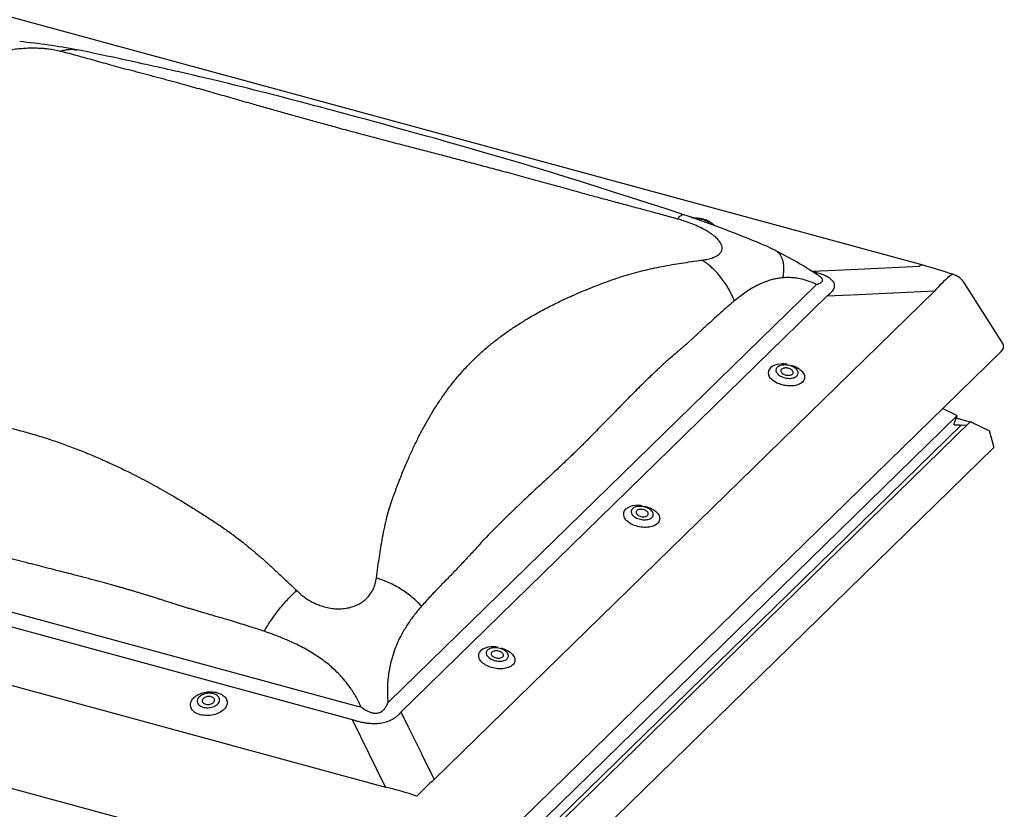
# Model space of a CAD drawing. Extents: x 1807 to 4350, y 4614 to 6014.
# Drawn here: x 4193 to 4228, y 5936 to 5965 of the extents above; entities that cross this region are included whole.
import ezdxf

# ---------------------------------------------------------------- set-up
doc = ezdxf.new("R2010")
doc.units = 0
doc.header["$LTSCALE"] = 10
doc.layers.add('VELUX_INFO', color=7, linetype='CONTINUOUS')

msp = doc.modelspace()

# ---------------------------------------------------------------- linework, layer by layer
at = {"layer": 'VELUX_INFO', "color": 1}
for p, q in [((4225.514, 5955.651), (4191.157, 5964.988)), ((4217.25, 5957.357), (4217.027, 5957.418)), ((4217.117, 5957.387), (4217.227, 5957.357)), ((4217.862, 5957.122), (4217.862, 5957.122)), ((4223.902, 5955.55), (4225.378, 5955.62)), ((4221.477, 5955.437), (4221.483, 5955.435)), ((4221.483, 5955.435), (4222.348, 5955.476)), ((4222.37, 5955.477), (4223.879, 5955.549)), ((4206.16, 5939.841), (4221.599, 5954.909)), ((4228.398, 5952.813), (4227.016, 5955.003)), ((4207.793, 5937.018), (4225.922, 5954.713)), ((4222.892, 5954.57), (4222.027, 5954.529)), ((4224.423, 5954.642), (4222.912, 5954.571)), ((4225.922, 5954.713), (4224.444, 5954.643)), ((4222.027, 5954.529), (4206.588, 5939.46)), ((4208.176, 5932.845), (4228.345, 5952.53)), ((4226.224, 5950.46), (4226.727, 5950.221)), ((4226.74, 5950.192), (4207.255, 5931.174)), ((4227.189, 5949.951), (4207.396, 5930.632)), ((4226.74, 5950.192), (4226.625, 5949.901)), ((4226.738, 5950.188), (4226.625, 5949.901)), ((4227.234, 5949.97), (4226.709, 5950.113)), ((4227.265, 5949.966), (4227.922, 5949.653)), ((4226.906, 5949.865), (4207.306, 5930.736)), ((4226.661, 5949.868), (4226.633, 5949.875)), ((4226.661, 5949.868), (4226.857, 5949.866)), ((4226.661, 5949.868), (4226.857, 5949.866)), ((4226.857, 5949.866), (4226.874, 5949.849)), ((4226.857, 5949.866), (4226.874, 5949.849)), ((4226.874, 5949.849), (4226.906, 5949.865)), ((4226.874, 5949.849), (4226.906, 5949.865)), ((4226.906, 5949.865), (4227.099, 5949.863)), ((4226.906, 5949.865), (4227.099, 5949.863)), ((4228.074, 5949.088), (4227.922, 5949.653)), ((4208.117, 5929.563), (4228.075, 5949.043)), ((4175.797, 5947.616), (4205.054, 5939.665)), ((4204.829, 5939.18), (4175.571, 5947.131)), ((4171.676, 5946.075), (4206.033, 5936.738)), ((4169.004, 5943.081), (4207.224, 5932.693)), ((4206.588, 5939.46), (4206.856, 5938.918)), ((4206.033, 5936.738), (4204.829, 5939.18)), ((4206.862, 5938.905), (4207.329, 5937.958)), ((4207.335, 5937.945), (4207.793, 5937.018))]:
    msp.add_line(p, q, dxfattribs=at)
at = {"layer": 'VELUX_INFO', "color": 1, "flags": 128}
for points in [[(4216.835, 5957.483), (4216.165, 5957.704), (4215.512, 5957.915), (4214.877, 5958.117), (4214.26, 5958.312), (4213.661, 5958.501), (4213.091, 5958.681), (4212.539, 5958.855), (4212.003, 5959.021), (4211.484, 5959.179), (4210.973, 5959.333), (4210.478, 5959.48), (4210.002, 5959.62), (4209.543, 5959.754), (4209.101, 5959.881), (4208.677, 5960.002), (4208.27, 5960.117), (4207.882, 5960.227), (4207.51, 5960.33), (4207.155, 5960.429), (4206.818, 5960.522), (4206.497, 5960.611), (4206.198, 5960.693), (4205.913, 5960.77), (4205.642, 5960.844), (4205.384, 5960.915), (4205.095, 5960.993), (4204.823, 5961.067), (4204.571, 5961.135), (4204.336, 5961.198), (4204.12, 5961.256), (4203.922, 5961.309), (4203.812, 5961.339), (4203.706, 5961.367), (4203.587, 5961.399), (4203.453, 5961.434), (4203.296, 5961.476), (4203.121, 5961.522), (4202.93, 5961.573), (4202.745, 5961.621), (4202.547, 5961.673), (4202.348, 5961.725), (4202.155, 5961.775), (4201.968, 5961.824), (4201.785, 5961.87), (4201.523, 5961.938), (4201.272, 5962.001), (4201.025, 5962.063), (4200.767, 5962.128), (4200.557, 5962.18), (4200.341, 5962.233), (4200.131, 5962.285), (4199.937, 5962.332), (4199.729, 5962.382), (4199.515, 5962.432), (4199.296, 5962.484), (4199.072, 5962.537), (4198.847, 5962.589), (4198.699, 5962.622), (4198.551, 5962.656), (4198.403, 5962.69), (4198.26, 5962.722), (4198.131, 5962.75), (4198.017, 5962.776), (4197.951, 5962.79), (4197.892, 5962.803), (4197.838, 5962.815), (4197.785, 5962.827), (4197.718, 5962.842), (4197.638, 5962.859), (4197.55, 5962.879), (4197.449, 5962.901), (4197.336, 5962.926), (4197.212, 5962.954), (4197.075, 5962.984), (4196.917, 5963.019), (4196.746, 5963.057), (4196.561, 5963.097), (4196.364, 5963.14), (4196.154, 5963.186), (4195.932, 5963.233), (4195.711, 5963.28), (4195.479, 5963.329), (4195.237, 5963.379), (4194.984, 5963.43), (4194.837, 5963.459)], [(4217.861, 5957.124), (4217.848, 5957.146), (4217.828, 5957.172), (4217.804, 5957.197), (4217.775, 5957.221), (4217.74, 5957.244), (4217.701, 5957.265), (4217.658, 5957.285), (4217.613, 5957.301), (4217.569, 5957.315), (4217.559, 5957.318), (4217.534, 5957.324), (4217.485, 5957.335), (4217.435, 5957.344), (4217.385, 5957.35), (4217.334, 5957.355), (4217.283, 5957.357), (4217.233, 5957.357), (4217.205, 5957.356)], [(4217.237, 5957.346), (4217.274, 5957.346), (4217.322, 5957.345), (4217.37, 5957.341), (4217.418, 5957.335), (4217.465, 5957.327), (4217.51, 5957.317), (4217.552, 5957.306), (4217.592, 5957.292), (4217.628, 5957.278), (4217.661, 5957.262), (4217.689, 5957.245), (4217.712, 5957.227), (4217.73, 5957.209), (4217.742, 5957.19), (4217.749, 5957.172), (4217.75, 5957.162)], [(4220.719, 5952.034), (4220.758, 5952.022), (4220.815, 5952.003), (4220.87, 5951.98), (4220.922, 5951.955), (4220.971, 5951.928), (4221.017, 5951.898), (4221.059, 5951.867), (4221.096, 5951.834), (4221.129, 5951.799), (4221.157, 5951.764), (4221.18, 5951.727), (4221.198, 5951.691), (4221.21, 5951.654), (4221.217, 5951.617), (4221.218, 5951.581), (4221.213, 5951.546), (4221.203, 5951.512), (4221.187, 5951.479), (4221.166, 5951.448), (4221.14, 5951.419), (4221.108, 5951.392), (4221.073, 5951.367), (4221.032, 5951.345), (4220.988, 5951.326), (4220.94, 5951.31), (4220.889, 5951.297), (4220.834, 5951.287), (4220.778, 5951.281), (4220.72, 5951.278), (4220.66, 5951.278), (4220.599, 5951.282), (4220.539, 5951.289), (4220.478, 5951.3), (4220.418, 5951.313), (4220.359, 5951.33), (4220.302, 5951.35), (4220.247, 5951.372), (4220.194, 5951.397), (4220.145, 5951.424), (4220.099, 5951.454), (4220.058, 5951.485), (4220.02, 5951.519), (4219.987, 5951.553), (4219.959, 5951.589), (4219.936, 5951.625), (4219.922, 5951.653)], [(4220.226, 5951.954), (4220.206, 5951.931), (4220.191, 5951.906), (4220.182, 5951.879), (4220.178, 5951.851), (4220.18, 5951.823), (4220.188, 5951.794), (4220.201, 5951.765), (4220.22, 5951.737), (4220.243, 5951.71), (4220.271, 5951.683), (4220.304, 5951.659), (4220.341, 5951.636), (4220.381, 5951.615), (4220.423, 5951.597), (4220.468, 5951.582), (4220.515, 5951.57), (4220.562, 5951.561), (4220.61, 5951.555), (4220.657, 5951.553), (4220.704, 5951.554), (4220.748, 5951.559), (4220.79, 5951.567), (4220.83, 5951.578), (4220.865, 5951.592), (4220.897, 5951.609), (4220.925, 5951.628), (4220.947, 5951.65), (4220.964, 5951.675), (4220.976, 5951.7), (4220.983, 5951.727), (4220.984, 5951.756), (4220.979, 5951.784), (4220.969, 5951.813), (4220.953, 5951.842), (4220.932, 5951.87), (4220.906, 5951.896), (4220.875, 5951.922), (4220.841, 5951.946), (4220.802, 5951.967), (4220.761, 5951.987), (4220.717, 5952.003), (4220.671, 5952.017), (4220.624, 5952.028), (4220.576, 5952.035), (4220.529, 5952.039), (4220.482, 5952.04), (4220.436, 5952.037), (4220.393, 5952.031), (4220.352, 5952.021), (4220.315, 5952.008), (4220.281, 5951.993), (4220.251, 5951.974), (4220.226, 5951.954)], [(4220.385, 5951.883), (4220.371, 5951.866), (4220.362, 5951.847), (4220.359, 5951.827), (4220.361, 5951.806), (4220.368, 5951.785), (4220.381, 5951.764), (4220.399, 5951.744), (4220.421, 5951.726), (4220.447, 5951.709), (4220.476, 5951.694), (4220.508, 5951.682), (4220.542, 5951.672), (4220.577, 5951.666), (4220.612, 5951.663), (4220.646, 5951.663), (4220.678, 5951.666), (4220.708, 5951.673), (4220.735, 5951.682), (4220.758, 5951.695), (4220.777, 5951.71), (4220.791, 5951.727), (4220.8, 5951.746), (4220.804, 5951.766), (4220.802, 5951.786), (4220.794, 5951.808), (4220.781, 5951.828), (4220.764, 5951.848), (4220.742, 5951.867), (4220.716, 5951.884), (4220.686, 5951.899), (4220.654, 5951.911), (4220.621, 5951.921), (4220.586, 5951.927), (4220.551, 5951.93), (4220.517, 5951.93), (4220.484, 5951.927), (4220.454, 5951.92), (4220.427, 5951.911), (4220.404, 5951.898), (4220.385, 5951.883)], [(4215.468, 5946.909), (4215.507, 5946.898), (4215.564, 5946.878), (4215.619, 5946.856), (4215.672, 5946.831), (4215.721, 5946.803), (4215.767, 5946.774), (4215.808, 5946.742), (4215.846, 5946.709), (4215.879, 5946.675), (4215.907, 5946.639), (4215.93, 5946.603), (4215.947, 5946.566), (4215.96, 5946.529), (4215.966, 5946.493), (4215.967, 5946.457), (4215.963, 5946.421), (4215.952, 5946.387), (4215.937, 5946.354), (4215.916, 5946.323), (4215.889, 5946.294), (4215.858, 5946.267), (4215.822, 5946.243), (4215.782, 5946.221), (4215.738, 5946.202), (4215.69, 5946.186), (4215.638, 5946.173), (4215.584, 5946.163), (4215.528, 5946.157), (4215.469, 5946.153), (4215.41, 5946.154), (4215.349, 5946.158), (4215.288, 5946.165), (4215.227, 5946.175), (4215.167, 5946.189), (4215.109, 5946.205), (4215.051, 5946.225), (4214.996, 5946.248), (4214.944, 5946.273), (4214.895, 5946.3), (4214.849, 5946.33), (4214.807, 5946.361), (4214.77, 5946.394), (4214.737, 5946.429), (4214.709, 5946.464), (4214.686, 5946.5), (4214.672, 5946.528)], [(4214.976, 5946.829), (4214.956, 5946.806), (4214.941, 5946.781), (4214.932, 5946.755), (4214.928, 5946.727), (4214.93, 5946.699), (4214.938, 5946.67), (4214.951, 5946.641), (4214.969, 5946.613), (4214.993, 5946.585), (4215.021, 5946.559), (4215.054, 5946.534), (4215.09, 5946.511), (4215.13, 5946.491), (4215.173, 5946.473), (4215.218, 5946.458), (4215.264, 5946.446), (4215.312, 5946.437), (4215.36, 5946.431), (4215.407, 5946.429), (4215.453, 5946.43), (4215.498, 5946.434), (4215.54, 5946.442), (4215.579, 5946.453), (4215.615, 5946.467), (4215.647, 5946.484), (4215.674, 5946.504), (4215.697, 5946.526), (4215.714, 5946.55), (4215.726, 5946.576), (4215.733, 5946.603), (4215.734, 5946.631), (4215.729, 5946.66), (4215.718, 5946.689), (4215.702, 5946.717), (4215.681, 5946.745), (4215.655, 5946.772), (4215.625, 5946.798), (4215.59, 5946.821), (4215.552, 5946.843), (4215.511, 5946.862), (4215.467, 5946.879), (4215.421, 5946.893), (4215.374, 5946.903), (4215.326, 5946.91), (4215.279, 5946.914), (4215.232, 5946.915), (4215.186, 5946.912), (4215.143, 5946.906), (4215.102, 5946.897), (4215.064, 5946.884), (4215.03, 5946.868), (4215.001, 5946.85), (4214.976, 5946.829)], [(4215.135, 5946.759), (4215.121, 5946.742), (4215.112, 5946.723), (4215.109, 5946.703), (4215.111, 5946.682), (4215.118, 5946.661), (4215.131, 5946.64), (4215.148, 5946.62), (4215.171, 5946.601), (4215.197, 5946.584), (4215.226, 5946.569), (4215.258, 5946.557), (4215.292, 5946.548), (4215.326, 5946.541), (4215.361, 5946.538), (4215.395, 5946.538), (4215.428, 5946.542), (4215.458, 5946.548), (4215.485, 5946.558), (4215.508, 5946.57), (4215.527, 5946.585), (4215.541, 5946.602), (4215.55, 5946.621), (4215.553, 5946.641), (4215.551, 5946.662), (4215.544, 5946.683), (4215.531, 5946.704), (4215.513, 5946.724), (4215.491, 5946.743), (4215.465, 5946.76), (4215.436, 5946.774), (4215.404, 5946.787), (4215.37, 5946.796), (4215.336, 5946.803), (4215.301, 5946.806), (4215.267, 5946.806), (4215.234, 5946.802), (4215.204, 5946.796), (4215.177, 5946.786), (4215.154, 5946.774), (4215.135, 5946.759)], [(4210.218, 5941.785), (4210.257, 5941.773), (4210.314, 5941.754), (4210.369, 5941.731), (4210.421, 5941.706), (4210.471, 5941.679), (4210.516, 5941.649), (4210.558, 5941.618), (4210.596, 5941.585), (4210.629, 5941.55), (4210.657, 5941.515), (4210.68, 5941.478), (4210.697, 5941.442), (4210.709, 5941.405), (4210.716, 5941.368), (4210.717, 5941.332), (4210.712, 5941.297), (4210.702, 5941.263), (4210.686, 5941.23), (4210.665, 5941.199), (4210.639, 5941.17), (4210.608, 5941.143), (4210.572, 5941.118), (4210.532, 5941.096), (4210.487, 5941.077), (4210.439, 5941.061), (4210.388, 5941.048), (4210.334, 5941.038), (4210.277, 5941.032), (4210.219, 5941.029), (4210.159, 5941.029), (4210.099, 5941.033), (4210.038, 5941.04), (4209.977, 5941.051), (4209.917, 5941.064), (4209.858, 5941.081), (4209.801, 5941.101), (4209.746, 5941.123), (4209.694, 5941.148), (4209.645, 5941.176), (4209.599, 5941.205), (4209.557, 5941.237), (4209.52, 5941.27), (4209.487, 5941.304), (4209.459, 5941.34), (4209.436, 5941.376), (4209.422, 5941.404)], [(4209.726, 5941.705), (4209.706, 5941.682), (4209.691, 5941.657), (4209.681, 5941.63), (4209.678, 5941.603), (4209.68, 5941.574), (4209.687, 5941.545), (4209.701, 5941.517), (4209.719, 5941.488), (4209.743, 5941.461), (4209.771, 5941.434), (4209.803, 5941.41), (4209.84, 5941.387), (4209.88, 5941.366), (4209.923, 5941.349), (4209.968, 5941.333), (4210.014, 5941.321), (4210.062, 5941.312), (4210.109, 5941.307), (4210.157, 5941.304), (4210.203, 5941.305), (4210.247, 5941.31), (4210.29, 5941.318), (4210.329, 5941.329), (4210.365, 5941.343), (4210.396, 5941.36), (4210.424, 5941.38), (4210.446, 5941.402), (4210.464, 5941.426), (4210.476, 5941.451), (4210.482, 5941.478), (4210.483, 5941.507), (4210.478, 5941.535), (4210.468, 5941.564), (4210.452, 5941.593), (4210.431, 5941.621), (4210.405, 5941.648), (4210.375, 5941.673), (4210.34, 5941.697), (4210.302, 5941.718), (4210.26, 5941.738), (4210.216, 5941.754), (4210.171, 5941.768), (4210.124, 5941.779), (4210.076, 5941.786), (4210.028, 5941.79), (4209.981, 5941.791), (4209.936, 5941.788), (4209.892, 5941.782), (4209.852, 5941.772), (4209.814, 5941.759), (4209.78, 5941.744), (4209.751, 5941.726), (4209.726, 5941.705)], [(4209.885, 5941.634), (4209.871, 5941.617), (4209.862, 5941.598), (4209.858, 5941.578), (4209.86, 5941.557), (4209.868, 5941.536), (4209.88, 5941.516), (4209.898, 5941.496), (4209.92, 5941.477), (4209.946, 5941.46), (4209.976, 5941.445), (4210.008, 5941.433), (4210.041, 5941.423), (4210.076, 5941.417), (4210.111, 5941.414), (4210.145, 5941.414), (4210.177, 5941.417), (4210.208, 5941.424), (4210.235, 5941.433), (4210.258, 5941.446), (4210.277, 5941.461), (4210.291, 5941.478), (4210.299, 5941.497), (4210.303, 5941.517), (4210.301, 5941.538), (4210.293, 5941.559), (4210.281, 5941.579), (4210.263, 5941.599), (4210.241, 5941.618), (4210.215, 5941.635), (4210.186, 5941.65), (4210.154, 5941.662), (4210.12, 5941.672), (4210.085, 5941.678), (4210.05, 5941.681), (4210.016, 5941.681), (4209.984, 5941.678), (4209.954, 5941.671), (4209.927, 5941.662), (4209.904, 5941.649), (4209.885, 5941.634)], [(4199.315, 5939.367), (4199.262, 5939.383), (4199.212, 5939.403), (4199.165, 5939.426), (4199.122, 5939.451), (4199.084, 5939.48), (4199.05, 5939.511), (4199.021, 5939.544), (4198.997, 5939.579), (4198.979, 5939.615), (4198.966, 5939.653), (4198.958, 5939.692), (4198.956, 5939.731), (4198.96, 5939.771), (4198.97, 5939.811), (4198.985, 5939.85), (4199.006, 5939.888), (4199.031, 5939.926), (4199.062, 5939.962), (4199.098, 5939.996), (4199.138, 5940.029), (4199.182, 5940.059), (4199.23, 5940.087), (4199.281, 5940.112), (4199.335, 5940.134), (4199.392, 5940.153), (4199.451, 5940.168), (4199.511, 5940.18), (4199.572, 5940.189), (4199.633, 5940.194), (4199.694, 5940.195), (4199.755, 5940.193), (4199.815, 5940.187), (4199.873, 5940.177), (4199.928, 5940.164), (4199.982, 5940.148), (4200.032, 5940.128), (4200.078, 5940.105), (4200.121, 5940.079), (4200.159, 5940.051), (4200.193, 5940.02), (4200.222, 5939.987), (4200.246, 5939.952), (4200.265, 5939.915), (4200.278, 5939.878), (4200.285, 5939.839), (4200.287, 5939.799), (4200.283, 5939.76), (4200.273, 5939.72), (4200.258, 5939.681), (4200.238, 5939.642), (4200.212, 5939.605), (4200.181, 5939.569), (4200.146, 5939.534), (4200.106, 5939.502), (4200.061, 5939.472), (4200.013, 5939.444), (4199.962, 5939.419), (4199.908, 5939.397), (4199.851, 5939.378), (4199.793, 5939.363), (4199.733, 5939.35), (4199.672, 5939.342), (4199.61, 5939.337), (4199.549, 5939.336), (4199.488, 5939.338), (4199.429, 5939.344), (4199.371, 5939.353), (4199.315, 5939.367)], [(4199.797, 5940.124), (4199.753, 5940.134), (4199.707, 5940.14), (4199.66, 5940.143), (4199.612, 5940.142), (4199.563, 5940.137), (4199.516, 5940.129), (4199.47, 5940.117), (4199.426, 5940.102), (4199.384, 5940.084), (4199.346, 5940.062), (4199.311, 5940.039), (4199.281, 5940.013), (4199.255, 5939.985), (4199.234, 5939.956), (4199.218, 5939.926), (4199.208, 5939.895), (4199.203, 5939.864), (4199.205, 5939.833), (4199.211, 5939.803), (4199.224, 5939.774), (4199.242, 5939.746), (4199.265, 5939.72), (4199.293, 5939.697), (4199.325, 5939.676), (4199.361, 5939.658), (4199.401, 5939.643), (4199.444, 5939.631), (4199.489, 5939.623), (4199.536, 5939.619), (4199.583, 5939.618), (4199.632, 5939.621), (4199.679, 5939.627), (4199.726, 5939.637), (4199.771, 5939.651), (4199.814, 5939.667), (4199.854, 5939.687), (4199.891, 5939.709), (4199.924, 5939.734), (4199.952, 5939.761), (4199.976, 5939.789), (4199.994, 5939.819), (4200.007, 5939.85), (4200.014, 5939.881), (4200.016, 5939.912), (4200.012, 5939.942), (4200.002, 5939.972), (4199.987, 5940.001), (4199.966, 5940.027), (4199.941, 5940.052), (4199.911, 5940.074), (4199.876, 5940.094), (4199.838, 5940.11), (4199.797, 5940.124)], [(4199.506, 5939.746), (4199.539, 5939.739), (4199.573, 5939.736), (4199.608, 5939.736), (4199.643, 5939.74), (4199.677, 5939.747), (4199.71, 5939.757), (4199.74, 5939.771), (4199.767, 5939.787), (4199.79, 5939.806), (4199.809, 5939.826), (4199.822, 5939.848), (4199.831, 5939.87), (4199.834, 5939.893), (4199.831, 5939.915), (4199.823, 5939.937), (4199.81, 5939.957), (4199.792, 5939.975), (4199.769, 5939.991), (4199.743, 5940.004), (4199.713, 5940.015), (4199.681, 5940.021), (4199.646, 5940.025), (4199.611, 5940.024), (4199.576, 5940.021), (4199.542, 5940.013), (4199.509, 5940.003), (4199.479, 5939.989), (4199.452, 5939.973), (4199.429, 5939.955), (4199.411, 5939.934), (4199.397, 5939.912), (4199.388, 5939.89), (4199.385, 5939.867), (4199.388, 5939.845), (4199.396, 5939.823), (4199.409, 5939.803), (4199.427, 5939.785), (4199.45, 5939.769), (4199.476, 5939.756), (4199.506, 5939.746)]]:
    msp.add_lwpolyline(points, dxfattribs=at)
at = {"layer": 'VELUX_INFO', "color": 1}
for centre, radius, start, end in [((4190.467, 5940.405), 23.464, 79.2638, 84.3683), ((4202.878, 5916.172), 43.605, 67.5981, 71.3327), ((4217.642, 5956.785), 0.438, 43.2698, 66.7267), ((4216.125, 5948.075), 9.062, 63.7136, 68.1595), ((4212.9, 5941.94), 15.992, 57.2166, 63.0904), ((4225.48, 5955.487), 0.167, 78.325, 127.6239), ((4220.416, 5936.973), 19.361, 71.3079, 74.733), ((4214.34, 5944.327), 13.206, 55.9038, 56.8652), ((4226.598, 5955.148), 0.166, 82.0554, 140.4228), ((4226.381, 5954.602), 0.75, 32.2679, 71.3717), ((4220.354, 5951.485), 0.586, 92.2359, 130.0692), ((4220.421, 5950.987), 1.088, 81.5562, 93.6452), ((4220.138, 5951.757), 0.239, 132.3438, 202.3333), ((4214.887, 5946.632), 0.239, 132.3437, 202.3335), ((4215.104, 5946.361), 0.586, 92.236, 130.0692), ((4215.171, 5945.862), 1.087, 81.555, 93.6463), ((4209.637, 5941.508), 0.239, 132.3436, 202.3335), ((4209.853, 5941.236), 0.586, 92.2359, 130.0692), ((4209.921, 5940.738), 1.088, 81.5562, 93.6452)]:
    msp.add_arc(centre, radius, start, end, dxfattribs=at)
for centre, major_axis, ratio, start_param, end_param in [((4231.852, 5949.031), (14.378, -6.51), 0.1534, 2.434186, 2.443188), ((4229.956, 5948.941), (-1.069, 7.437), 0.77088, 0.456297, 0.579395), ((4231.309, 5948.81), (10.744, -4.608), 0.615911, 2.883039, 2.892041), ((4231.852, 5949.031), (11.126, -3.6), 0.572539, 2.796733, 2.805735), ((4227.595, 5952.679), (0.836, 0.033), 0.465886, 5.806219, 6.545936), ((4226.674, 5949.901), (0.05, 0.013), 0.609236, 2.722962, 4.293759), ((4226.674, 5949.901), (0.05, 0.013), 0.609236, 2.722962, 4.293759), ((4226.691, 5950.193), (0.05, 0.013), 0.609236, 5.864555, 6.911753), ((4227.229, 5949.937), (0.05, 0.013), 0.609236, 0.628567, 2.324383), ((4227.229, 5949.937), (0.05, 0.013), 0.609236, 1.315948, 2.324383), ((4227.219, 5949.966), (0.015, 0.0039), 0.609236, 6.126353, 6.336565), ((4228.063, 5949.084), (-0.0107, 0.0413), 0.276616, 3.298423, 4.7442), ((4209.117, 5926.471), (-8.846, 12.682), 0.517835, 5.719661, 5.728663), ((4208.287, 5926.339), (-0.018, 14.495), 0.400636, 0.37193, 0.380932), ((4208.83, 5926.56), (-0.362, 13.92), 0.372921, 0.375728, 0.38473), ((4208.83, 5926.56), (-8.41, 12.297), 0.488098, 5.720908, 5.72991), ((4208.244, 5927.749), (8.036, -7.791), 0.615517, 2.224257, 2.347356), ((4208.244, 5927.749), (2.246, 10.19), 0.454659, 0.539206, 0.662304)]:
    msp.add_ellipse(centre, major_axis=major_axis, ratio=ratio, start_param=start_param, end_param=end_param, dxfattribs=at)
for points, knots in [([(4194.246, 5963.403), (4194.18, 5963.418), (4194.052, 5963.449), (4193.858, 5963.479), (4193.682, 5963.497), (4193.526, 5963.508), (4193.345, 5963.515), (4193.138, 5963.515), (4192.906, 5963.505), (4192.676, 5963.485), (4192.529, 5963.463), (4192.455, 5963.452)], [0, 0, 0, 0, 0.148389, 0.287963, 0.377106, 0.463854, 0.548912, 0.666611, 0.77929, 0.889516, 1, 1, 1, 1]), ([(4194.246, 5963.403), (4194.297, 5963.42), (4194.4, 5963.455), (4194.556, 5963.477), (4194.703, 5963.481), (4194.795, 5963.464), (4194.837, 5963.457)], [0, 0, 0, 0, 0.25832, 0.520087, 0.784231, 1, 1, 1, 1]), ([(4216.604, 5957.327), (4216.426, 5957.376), (4216.082, 5957.472), (4215.581, 5957.609), (4215.086, 5957.742), (4214.582, 5957.876), (4214.067, 5958.014), (4213.559, 5958.15), (4213.115, 5958.272), (4212.722, 5958.381), (4212.373, 5958.479), (4212.017, 5958.579), (4211.66, 5958.678), (4211.307, 5958.775), (4210.96, 5958.87), (4210.62, 5958.962), (4210.19, 5959.078), (4209.675, 5959.215), (4209.078, 5959.372), (4208.497, 5959.525), (4207.928, 5959.673), (4207.361, 5959.821), (4206.756, 5959.978), (4206.118, 5960.144), (4205.457, 5960.318), (4204.811, 5960.49), (4204.206, 5960.653), (4203.642, 5960.807), (4203.116, 5960.953), (4202.597, 5961.098), (4202.08, 5961.244), (4201.571, 5961.39), (4201.126, 5961.516), (4200.747, 5961.624), (4200.424, 5961.716), (4200.1, 5961.808), (4199.775, 5961.9), (4199.447, 5961.993), (4199.118, 5962.085), (4198.767, 5962.182), (4198.396, 5962.285), (4198.002, 5962.391), (4197.603, 5962.498), (4197.206, 5962.602), (4196.822, 5962.702), (4196.46, 5962.797), (4196.124, 5962.89), (4195.797, 5962.98), (4195.479, 5963.069), (4195.171, 5963.155), (4194.869, 5963.238), (4194.563, 5963.321), (4194.354, 5963.375), (4194.246, 5963.403)], [0, 0, 0, 0, 0.021053, 0.040797, 0.059247, 0.079452, 0.100281, 0.120064, 0.139429, 0.152876, 0.166726, 0.180972, 0.19531, 0.209309, 0.223084, 0.236642, 0.249992, 0.274443, 0.298297, 0.321628, 0.34452, 0.367068, 0.390591, 0.418441, 0.445738, 0.472809, 0.499999, 0.523082, 0.546044, 0.569095, 0.592442, 0.616277, 0.639342, 0.654549, 0.669912, 0.685458, 0.701217, 0.717213, 0.73347, 0.750008, 0.76949, 0.789425, 0.809837, 0.83071, 0.850826, 0.870095, 0.888925, 0.906964, 0.925849, 0.944228, 0.961679, 0.980265, 1, 1, 1, 1]), ([(4216.604, 5957.326), (4216.625, 5957.351), (4216.67, 5957.402), (4216.728, 5957.452), (4216.779, 5957.481), (4216.815, 5957.49), (4216.83, 5957.482), (4216.834, 5957.48)], [0, 0, 0, 0, 0.224983, 0.452984, 0.683041, 0.914142, 1, 1, 1, 1]), ([(4218.167, 5956.465), (4218.141, 5956.502), (4218.089, 5956.578), (4217.981, 5956.68), (4217.868, 5956.769), (4217.756, 5956.845), (4217.606, 5956.935), (4217.41, 5957.035), (4217.163, 5957.142), (4216.892, 5957.241), (4216.702, 5957.298), (4216.604, 5957.327)], [0, 0, 0, 0, 0.110465, 0.220685, 0.295418, 0.372021, 0.451216, 0.579302, 0.712009, 0.851589, 1, 1, 1, 1]), ([(4217.498, 5955.837), (4217.571, 5955.849), (4217.714, 5955.871), (4217.876, 5955.918), (4217.993, 5955.967), (4218.076, 5956.016), (4218.15, 5956.077), (4218.208, 5956.154), (4218.234, 5956.25), (4218.224, 5956.353), (4218.186, 5956.427), (4218.167, 5956.465)], [0, 0, 0, 0, 0.148389, 0.287963, 0.377107, 0.463855, 0.548912, 0.666611, 0.77929, 0.889516, 1, 1, 1, 1]), ([(4220.357, 5955.991), (4220.337, 5956.021), (4220.297, 5956.08), (4220.223, 5956.15), (4220.165, 5956.183), (4220.137, 5956.199)], [0, 0, 0, 0, 0.340268, 0.682046, 1, 1, 1, 1]), ([(4220.434, 5955.198), (4220.443, 5955.253), (4220.461, 5955.361), (4220.47, 5955.513), (4220.464, 5955.653), (4220.443, 5955.779), (4220.409, 5955.894), (4220.374, 5955.959), (4220.357, 5955.991)], [0, 0, 0, 0, 0.174908, 0.345166, 0.511753, 0.67578, 0.838249, 1, 1, 1, 1]), ([(4205.7, 5944.322), (4205.717, 5944.454), (4205.752, 5944.71), (4205.804, 5945.077), (4205.86, 5945.436), (4205.923, 5945.798), (4205.996, 5946.164), (4206.078, 5946.519), (4206.163, 5946.825), (4206.249, 5947.093), (4206.331, 5947.328), (4206.419, 5947.566), (4206.51, 5947.803), (4206.601, 5948.035), (4206.693, 5948.26), (4206.786, 5948.48), (4206.906, 5948.755), (4207.055, 5949.081), (4207.237, 5949.452), (4207.424, 5949.807), (4207.618, 5950.149), (4207.822, 5950.484), (4208.052, 5950.834), (4208.31, 5951.196), (4208.598, 5951.561), (4208.904, 5951.909), (4209.212, 5952.225), (4209.519, 5952.512), (4209.821, 5952.772), (4210.138, 5953.021), (4210.471, 5953.263), (4210.816, 5953.493), (4211.128, 5953.687), (4211.404, 5953.849), (4211.644, 5953.983), (4211.891, 5954.115), (4212.144, 5954.244), (4212.405, 5954.371), (4212.672, 5954.495), (4212.962, 5954.624), (4213.275, 5954.756), (4213.613, 5954.892), (4213.962, 5955.024), (4214.315, 5955.151), (4214.665, 5955.268), (4215.012, 5955.371), (4215.358, 5955.459), (4215.706, 5955.538), (4216.057, 5955.61), (4216.408, 5955.674), (4216.759, 5955.731), (4217.121, 5955.786), (4217.37, 5955.82), (4217.498, 5955.837)], [0, 0, 0, 0, 0.021053, 0.040797, 0.059247, 0.079452, 0.100281, 0.120064, 0.139429, 0.152876, 0.166726, 0.180972, 0.19531, 0.209309, 0.223084, 0.236642, 0.249992, 0.274443, 0.298297, 0.321628, 0.34452, 0.367068, 0.390591, 0.418441, 0.445738, 0.472809, 0.499999, 0.523082, 0.546044, 0.569095, 0.592442, 0.616277, 0.639342, 0.65455, 0.669912, 0.685458, 0.701217, 0.717213, 0.73347, 0.750008, 0.76949, 0.789425, 0.809837, 0.83071, 0.850826, 0.870095, 0.888925, 0.906964, 0.925849, 0.944228, 0.961679, 0.980265, 1, 1, 1, 1]), ([(4218.671, 5954.361), (4218.64, 5954.437), (4218.577, 5954.589), (4218.462, 5954.808), (4218.332, 5955.018), (4218.187, 5955.216), (4218.029, 5955.4), (4217.86, 5955.566), (4217.683, 5955.714), (4217.559, 5955.796), (4217.498, 5955.837)], [0, 0, 0, 0, 0.123056, 0.247762, 0.373593, 0.499997, 0.626401, 0.752235, 0.876943, 1, 1, 1, 1]), ([(4221.642, 5955.394), (4221.676, 5955.384), (4221.746, 5955.364), (4221.846, 5955.33), (4221.94, 5955.293), (4222.027, 5955.251), (4222.105, 5955.204), (4222.172, 5955.154), (4222.225, 5955.1), (4222.264, 5955.043), (4222.287, 5954.986), (4222.296, 5954.93), (4222.292, 5954.876), (4222.276, 5954.814), (4222.241, 5954.746), (4222.186, 5954.674), (4222.139, 5954.628), (4222.116, 5954.605)], [0, 0, 0, 0, 0.064316, 0.128693, 0.192942, 0.25724, 0.321694, 0.385892, 0.449534, 0.513454, 0.577081, 0.634229, 0.691573, 0.748779, 0.832334, 0.916237, 1, 1, 1, 1]), ([(4221.684, 5954.967), (4221.688, 5954.969), (4221.723, 5954.98), (4221.769, 5954.997), (4221.816, 5955.023), (4221.844, 5955.045), (4221.864, 5955.069), (4221.873, 5955.094), (4221.872, 5955.12), (4221.864, 5955.146), (4221.843, 5955.179), (4221.805, 5955.217), (4221.768, 5955.247), (4221.745, 5955.261), (4221.743, 5955.263)], [0, 0, 0, 0, 0.029335, 0.217546, 0.313479, 0.409328, 0.494367, 0.581037, 0.643995, 0.713412, 0.784837, 0.888714, 0.98681, 1, 1, 1, 1]), ([(4220.434, 5955.198), (4220.376, 5955.192), (4220.26, 5955.179), (4220.089, 5955.143), (4219.916, 5955.095), (4219.742, 5955.032), (4219.574, 5954.958), (4219.382, 5954.86), (4219.166, 5954.73), (4218.919, 5954.559), (4218.755, 5954.428), (4218.671, 5954.361)], [0, 0, 0, 0, 0.085973, 0.174392, 0.265467, 0.359387, 0.456329, 0.546793, 0.688091, 0.839079, 1, 1, 1, 1]), ([(4221.648, 5954.957), (4221.548, 5955), (4221.349, 5955.087), (4221.081, 5955.158), (4220.845, 5955.195), (4220.637, 5955.209), (4220.502, 5955.201), (4220.434, 5955.198)], [0, 0, 0, 0, 0.239427, 0.479809, 0.650443, 0.823578, 1, 1, 1, 1]), ([(4221.648, 5954.957), (4221.648, 5954.957), (4221.657, 5954.961), (4221.675, 5954.966), (4221.684, 5954.966), (4221.684, 5954.966)], [0, 0, 0, 0, 0.0000385, 0.9999583, 1, 1, 1, 1]), ([(4218.671, 5954.361), (4218.628, 5954.325), (4218.537, 5954.25), (4218.398, 5954.13), (4218.249, 5953.999), (4218.09, 5953.856), (4217.932, 5953.712), (4217.778, 5953.57), (4217.631, 5953.435), (4217.506, 5953.319), (4217.4, 5953.221), (4217.315, 5953.142), (4217.231, 5953.065), (4217.151, 5952.99), (4217.071, 5952.917), (4216.995, 5952.849), (4216.919, 5952.783), (4216.84, 5952.715), (4216.751, 5952.639), (4216.661, 5952.561), (4216.579, 5952.491), (4216.513, 5952.435), (4216.463, 5952.391), (4216.411, 5952.346), (4216.354, 5952.295), (4216.284, 5952.233), (4216.214, 5952.17), (4216.144, 5952.106), (4216.078, 5952.046), (4216.016, 5951.989), (4215.959, 5951.936), (4215.902, 5951.883), (4215.845, 5951.829), (4215.787, 5951.774), (4215.732, 5951.722), (4215.637, 5951.632), (4215.496, 5951.495), (4215.298, 5951.301), (4215.111, 5951.115), (4214.938, 5950.942), (4214.783, 5950.785), (4214.619, 5950.619), (4214.447, 5950.443), (4214.266, 5950.258), (4214.073, 5950.06), (4213.876, 5949.859), (4213.684, 5949.663), (4213.508, 5949.485), (4213.358, 5949.333), (4213.231, 5949.206), (4213.126, 5949.101), (4213.032, 5949.008), (4212.944, 5948.922), (4212.845, 5948.826), (4212.725, 5948.711), (4212.578, 5948.571), (4212.431, 5948.432), (4212.288, 5948.297), (4212.152, 5948.17), (4212.007, 5948.034), (4211.853, 5947.89), (4211.69, 5947.738), (4211.526, 5947.586), (4211.326, 5947.4), (4211.099, 5947.188), (4210.849, 5946.952), (4210.659, 5946.771), (4210.524, 5946.641), (4210.436, 5946.556), (4210.353, 5946.475), (4210.273, 5946.397), (4210.197, 5946.322), (4210.114, 5946.239), (4209.965, 5946.09), (4209.755, 5945.875), (4209.496, 5945.604), (4209.217, 5945.296), (4208.917, 5944.963), (4208.589, 5944.622), (4208.272, 5944.293), (4207.954, 5943.973), (4207.639, 5943.642), (4207.435, 5943.411), (4207.333, 5943.295)], [0, 0, 0, 0, 0.010835, 0.022591, 0.035268, 0.048867, 0.063388, 0.076177, 0.08876, 0.101344, 0.108726, 0.116108, 0.123491, 0.130492, 0.136995, 0.144069, 0.15003, 0.156344, 0.164077, 0.172385, 0.179267, 0.184721, 0.189043, 0.191975, 0.197832, 0.203759, 0.209757, 0.215825, 0.221965, 0.226839, 0.231757, 0.236718, 0.241724, 0.246773, 0.251867, 0.256032, 0.271685, 0.289124, 0.30835, 0.321515, 0.335404, 0.350017, 0.365354, 0.381733, 0.398773, 0.417476, 0.434685, 0.450399, 0.46462, 0.474921, 0.484266, 0.492655, 0.500089, 0.507545, 0.518755, 0.531605, 0.546095, 0.557119, 0.568933, 0.581537, 0.594932, 0.609117, 0.623933, 0.637539, 0.661103, 0.682879, 0.70287, 0.71089, 0.718582, 0.725947, 0.732983, 0.739692, 0.74608, 0.755173, 0.779462, 0.802701, 0.825459, 0.857003, 0.886081, 0.914392, 0.942752, 0.971319, 1, 1, 1, 1]), ([(4180.45, 5949.938), (4180.628, 5949.969), (4180.972, 5950.03), (4181.473, 5950.113), (4181.968, 5950.189), (4182.472, 5950.258), (4182.987, 5950.321), (4183.495, 5950.372), (4183.939, 5950.406), (4184.332, 5950.427), (4184.681, 5950.44), (4185.037, 5950.45), (4185.394, 5950.456), (4185.747, 5950.458), (4186.094, 5950.458), (4186.434, 5950.455), (4186.864, 5950.447), (4187.379, 5950.43), (4187.976, 5950.4), (4188.557, 5950.36), (4189.126, 5950.309), (4189.693, 5950.246), (4190.298, 5950.167), (4190.937, 5950.067), (4191.597, 5949.944), (4192.244, 5949.801), (4192.848, 5949.647), (4193.412, 5949.485), (4193.938, 5949.319), (4194.457, 5949.138), (4194.974, 5948.941), (4195.483, 5948.731), (4195.928, 5948.536), (4196.307, 5948.36), (4196.63, 5948.205), (4196.954, 5948.042), (4197.279, 5947.873), (4197.607, 5947.698), (4197.936, 5947.514), (4198.287, 5947.313), (4198.658, 5947.093), (4199.052, 5946.851), (4199.451, 5946.598), (4199.848, 5946.339), (4200.232, 5946.078), (4200.594, 5945.816), (4200.931, 5945.553), (4201.257, 5945.284), (4201.575, 5945.012), (4201.883, 5944.736), (4202.185, 5944.457), (4202.491, 5944.168), (4202.7, 5943.966), (4202.808, 5943.862)], [0, 0, 0, 0, 0.021053, 0.040797, 0.059247, 0.079452, 0.100281, 0.120064, 0.139429, 0.152876, 0.166726, 0.180972, 0.19531, 0.209309, 0.223084, 0.236642, 0.249992, 0.274443, 0.298297, 0.321628, 0.34452, 0.367068, 0.390591, 0.418441, 0.445738, 0.472809, 0.499999, 0.523082, 0.546044, 0.569095, 0.592442, 0.616277, 0.639342, 0.65455, 0.669912, 0.685458, 0.701217, 0.717213, 0.73347, 0.750008, 0.76949, 0.789425, 0.809837, 0.83071, 0.850826, 0.870095, 0.888925, 0.906964, 0.925849, 0.944228, 0.961679, 0.980265, 1, 1, 1, 1]), ([(4201.632, 5942.387), (4201.555, 5942.413), (4201.396, 5942.466), (4201.147, 5942.546), (4200.878, 5942.631), (4200.588, 5942.719), (4200.297, 5942.806), (4200.013, 5942.89), (4199.743, 5942.969), (4199.511, 5943.037), (4199.316, 5943.094), (4199.158, 5943.141), (4199.003, 5943.186), (4198.855, 5943.229), (4198.708, 5943.273), (4198.57, 5943.316), (4198.433, 5943.359), (4198.291, 5943.404), (4198.133, 5943.455), (4197.971, 5943.508), (4197.826, 5943.555), (4197.708, 5943.593), (4197.618, 5943.622), (4197.525, 5943.651), (4197.421, 5943.683), (4197.295, 5943.722), (4197.167, 5943.761), (4197.038, 5943.8), (4196.916, 5943.836), (4196.803, 5943.87), (4196.698, 5943.9), (4196.591, 5943.931), (4196.484, 5943.962), (4196.376, 5943.993), (4196.274, 5944.022), (4196.096, 5944.072), (4195.829, 5944.145), (4195.454, 5944.246), (4195.097, 5944.341), (4194.764, 5944.427), (4194.465, 5944.505), (4194.149, 5944.585), (4193.816, 5944.67), (4193.465, 5944.759), (4193.09, 5944.853), (4192.709, 5944.95), (4192.337, 5945.045), (4191.998, 5945.132), (4191.709, 5945.207), (4191.466, 5945.27), (4191.264, 5945.323), (4191.084, 5945.371), (4190.917, 5945.416), (4190.73, 5945.467), (4190.505, 5945.53), (4190.229, 5945.608), (4189.955, 5945.685), (4189.689, 5945.762), (4189.436, 5945.834), (4189.166, 5945.912), (4188.88, 5945.995), (4188.578, 5946.083), (4188.274, 5946.172), (4187.903, 5946.28), (4187.483, 5946.401), (4187.017, 5946.534), (4186.661, 5946.634), (4186.406, 5946.705), (4186.24, 5946.751), (4186.082, 5946.794), (4185.931, 5946.835), (4185.787, 5946.873), (4185.627, 5946.916), (4185.342, 5946.99), (4184.934, 5947.093), (4184.427, 5947.216), (4183.865, 5947.342), (4183.26, 5947.475), (4182.619, 5947.633), (4182.001, 5947.786), (4181.388, 5947.945), (4180.77, 5948.094), (4180.354, 5948.182), (4180.146, 5948.227)], [0, 0, 0, 0, 0.010835, 0.022591, 0.035268, 0.048867, 0.063388, 0.076177, 0.08876, 0.101344, 0.108726, 0.116108, 0.123491, 0.130492, 0.136995, 0.144069, 0.15003, 0.156344, 0.164077, 0.172385, 0.179267, 0.184721, 0.189043, 0.191975, 0.197831, 0.203759, 0.209757, 0.215825, 0.221965, 0.226839, 0.231757, 0.236718, 0.241724, 0.246773, 0.251867, 0.256032, 0.271685, 0.289124, 0.30835, 0.321515, 0.335404, 0.350017, 0.365354, 0.381733, 0.398773, 0.417476, 0.434685, 0.450399, 0.46462, 0.474921, 0.484266, 0.492655, 0.500089, 0.507545, 0.518755, 0.531605, 0.546095, 0.557119, 0.568933, 0.581537, 0.594932, 0.609117, 0.623933, 0.637539, 0.661102, 0.682879, 0.70287, 0.71089, 0.718582, 0.725947, 0.732983, 0.739691, 0.74608, 0.755173, 0.779462, 0.802701, 0.825459, 0.857003, 0.886081, 0.914392, 0.942752, 0.971319, 1, 1, 1, 1]), ([(4204.599, 5943.222), (4204.671, 5943.236), (4204.814, 5943.265), (4204.987, 5943.334), (4205.126, 5943.409), (4205.236, 5943.485), (4205.357, 5943.59), (4205.478, 5943.73), (4205.585, 5943.909), (4205.662, 5944.108), (4205.687, 5944.249), (4205.7, 5944.322)], [0, 0, 0, 0, 0.110449, 0.220663, 0.295398, 0.372009, 0.451218, 0.579303, 0.71201, 0.85159, 1, 1, 1, 1]), ([(4207.333, 5943.295), (4207.281, 5943.35), (4207.176, 5943.461), (4206.999, 5943.619), (4206.807, 5943.769), (4206.601, 5943.908), (4206.385, 5944.035), (4206.16, 5944.147), (4205.932, 5944.244), (4205.777, 5944.296), (4205.7, 5944.322)], [0, 0, 0, 0, 0.1230817, 0.2478086, 0.3736102, 0.4999748, 0.6263833, 0.7522247, 0.8769335, 1, 1, 1, 1]), ([(4201.632, 5942.387), (4201.673, 5942.457), (4201.757, 5942.599), (4201.894, 5942.806), (4202.038, 5943.01), (4202.188, 5943.205), (4202.342, 5943.391), (4202.498, 5943.563), (4202.654, 5943.722), (4202.757, 5943.815), (4202.808, 5943.862)], [0, 0, 0, 0, 0.123055, 0.247761, 0.373594, 0.499997, 0.626401, 0.752235, 0.876943, 1, 1, 1, 1]), ([(4202.808, 5943.862), (4202.874, 5943.801), (4203.002, 5943.684), (4203.196, 5943.548), (4203.372, 5943.446), (4203.528, 5943.372), (4203.709, 5943.302), (4203.916, 5943.242), (4204.148, 5943.205), (4204.378, 5943.195), (4204.525, 5943.213), (4204.599, 5943.222)], [0, 0, 0, 0, 0.148388, 0.287961, 0.377105, 0.463853, 0.548909, 0.666627, 0.779313, 0.889533, 1, 1, 1, 1]), ([(4207.333, 5943.295), (4207.286, 5943.24), (4207.193, 5943.132), (4207.062, 5942.966), (4206.94, 5942.801), (4206.828, 5942.637), (4206.72, 5942.467), (4206.597, 5942.253), (4206.466, 5941.989), (4206.338, 5941.676), (4206.274, 5941.454), (4206.242, 5941.346)], [0, 0, 0, 0, 0.103556, 0.203065, 0.298582, 0.390173, 0.477909, 0.571719, 0.721306, 0.863816, 1, 1, 1, 1]), ([(4204.159, 5941.014), (4204.096, 5941.07), (4203.969, 5941.183), (4203.765, 5941.341), (4203.548, 5941.493), (4203.317, 5941.638), (4203.081, 5941.772), (4202.8, 5941.918), (4202.465, 5942.072), (4202.061, 5942.237), (4201.778, 5942.336), (4201.632, 5942.387)], [0, 0, 0, 0, 0.085972, 0.174392, 0.265467, 0.359387, 0.456329, 0.546794, 0.688091, 0.839079, 1, 1, 1, 1]), ([(4206.242, 5941.346), (4206.221, 5941.263), (4206.181, 5941.099), (4206.138, 5940.841), (4206.105, 5940.541), (4206.09, 5940.193), (4206.104, 5939.926), (4206.111, 5939.793)], [0, 0, 0, 0, 0.176422, 0.349556, 0.520191, 0.760572, 1, 1, 1, 1]), ([(4205.147, 5939.639), (4205.088, 5939.764), (4204.969, 5940.015), (4204.767, 5940.328), (4204.566, 5940.59), (4204.372, 5940.811), (4204.23, 5940.946), (4204.159, 5941.014)], [0, 0, 0, 0, 0.2394258, 0.479808, 0.6504421, 0.8235784, 1, 1, 1, 1]), ([(4205.147, 5939.639), (4205.147, 5939.639), (4205.164, 5939.632), (4205.178, 5939.618), (4205.192, 5939.607), (4205.192, 5939.607)], [0, 0, 0, 0, 0.000075, 0.999921, 1, 1, 1, 1]), ([(4205.193, 5939.607), (4205.2, 5939.603), (4205.232, 5939.582), (4205.294, 5939.543), (4205.381, 5939.496), (4205.464, 5939.461), (4205.541, 5939.438), (4205.604, 5939.426), (4205.663, 5939.421), (4205.718, 5939.423), (4205.782, 5939.434), (4205.847, 5939.458), (4205.908, 5939.496), (4205.955, 5939.536), (4206.003, 5939.591), (4206.05, 5939.661), (4206.079, 5939.721), (4206.093, 5939.751)], [0, 0, 0, 0, 0.019762, 0.105202, 0.190699, 0.275783, 0.333662, 0.391458, 0.433871, 0.481313, 0.528742, 0.598725, 0.665745, 0.732922, 0.783334, 0.891576, 1, 1, 1, 1]), ([(4206.094, 5939.751), (4206.094, 5939.751), (4206.103, 5939.767), (4206.103, 5939.777), (4206.111, 5939.793), (4206.111, 5939.793)], [0, 0, 0, 0, 0.0000417, 0.9999791, 1, 1, 1, 1]), ([(4206.513, 5939.376), (4206.494, 5939.358), (4206.458, 5939.321), (4206.394, 5939.269), (4206.322, 5939.219), (4206.242, 5939.174), (4206.153, 5939.133), (4206.056, 5939.099), (4205.951, 5939.071), (4205.84, 5939.051), (4205.729, 5939.039), (4205.62, 5939.035), (4205.515, 5939.037), (4205.394, 5939.046), (4205.261, 5939.064), (4205.117, 5939.094), (4205.026, 5939.12), (4204.98, 5939.132)], [0, 0, 0, 0, 0.064316, 0.128693, 0.192943, 0.257239, 0.321693, 0.38589, 0.449532, 0.513451, 0.57708, 0.634229, 0.691572, 0.748779, 0.832333, 0.916235, 1, 1, 1, 1])]:
    msp.add_open_spline(points, degree=3, knots=knots, dxfattribs=at)
for points in [[(4221.54, 5955.396), (4221.573, 5955.412)], [(4221.573, 5955.412), (4221.642, 5955.394)], [(4221.642, 5955.394), (4221.584, 5955.369)], [(4222.115, 5954.605), (4222.078, 5954.572)], [(4206.546, 5939.412), (4206.513, 5939.376)], [(4204.98, 5939.132), (4204.914, 5939.153)]]:
    msp.add_open_spline(points, degree=1, dxfattribs=at)

doc.saveas('drawing.dxf')
